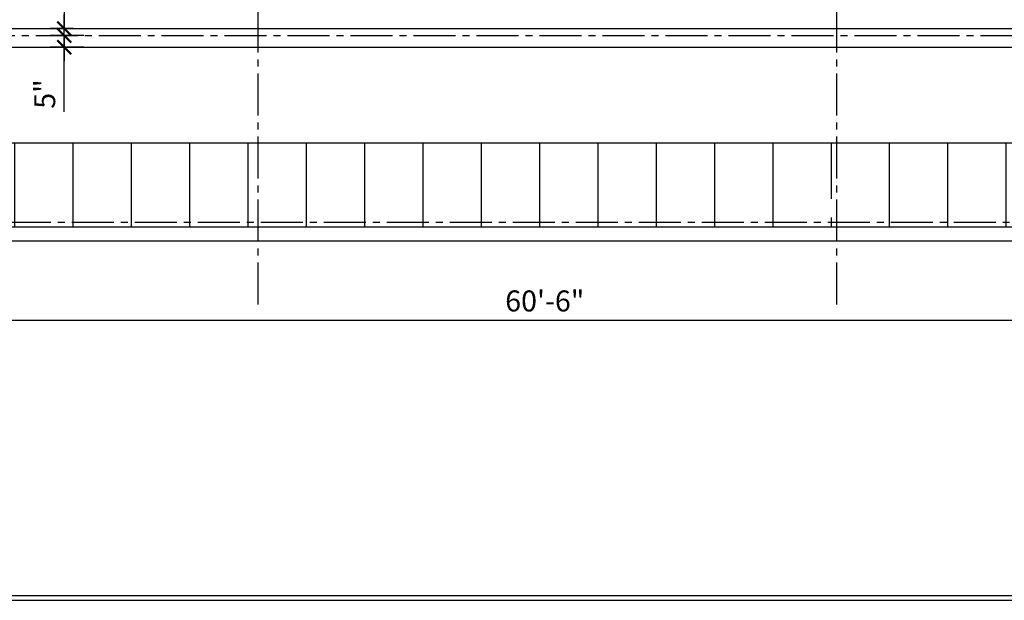
# Model space of a CAD drawing. Units: inches. Extents: x -1106 to 3792, y 143 to 2863.
# Drawn here: x -348 to 74, y 2175 to 2424 of the extents above; entities that cross this region are included whole.
import ezdxf

# ---------------------------------------------------------------- set-up
doc = ezdxf.new("R2010")
doc.units = ezdxf.units.IN
doc.header["$LTSCALE"] = 24
doc.header["$MEASUREMENT"] = 0
doc.linetypes.add('CENTER2', pattern=[1.125, 0.75, -0.125, 0.125, -0.125])
for name, color, linetype in [('A-Furn', 12, 'Continuous'), ('A-Grid', 173, 'CENTER2'), ('A-Wall', 50, 'Continuous'), ('Dimensions', 1, 'Continuous')]:
    doc.layers.add(name, color=color, linetype=linetype)
doc.styles.add('Arch-Dim', font='romans.shx', dxfattribs={"width": 0.75})
doc.dimstyles.new('Aec-Arch-I-96', dxfattribs={"dimscale": 96, "dimtxt": 0.09375, "dimasz": 0.0625, "dimexe": 0.0625, "dimexo": 0.0625, "dimgap": 0.03125, "dimtad": 1, "dimdec": 8, "dimzin": 3, "dimdsep": 46, "dimlunit": 4, "dimtxsty": 'Arch-Dim', "dimblk": 'ARCHTICK', "dimcen": 0.09375, "dimadec": 8, "dimazin": 2, "dimtfac": 0.75, "dimtdec": 8, "dimtix": 1, "dimtmove": 2, "dimatfit": 2, "dimldrblk": 'ARCHTICK', "dimfxl": 1, "dimtolj": 1, "dimtzin": 0, "dimarcsym": 0})

# ---------------------------------------------------------------- blocks, each defined once
blk = doc.blocks.new('_ArchTick')
at = {"color": 0, "linetype": 'ByBlock', "const_width": 0.15}
blk.add_lwpolyline([(-0.5, -0.5), (0.5, 0.5)], dxfattribs=at)
blk = doc.blocks.new('*D109')
at = {"layer": 'Defpoints', "color": 0}
for p in [(-328.85, 2416.77), (-314.42, 2416.77), (-314.42, 2411.77)]:
    blk.add_point(p, dxfattribs=at)
at = {"layer": 'Dimensions', "color": 0}
for p, q in [((-328.85, 2416.77), (-328.85, 2422.77)), ((-320.42, 2416.77), (-334.85, 2416.77)), ((-328.85, 2411.77), (-328.85, 2416.77)), ((-328.85, 2411.77), (-328.85, 2416.77)), ((-320.42, 2411.77), (-334.85, 2411.77)), ((-328.85, 2411.77), (-328.85, 2405.77)), ((-328.85, 2384.07), (-328.85, 2411.77))]:
    blk.add_line(p, q, dxfattribs=at)
at = {"layer": 'Dimensions', "color": 0, "xscale": 6, "yscale": 6, "zscale": 6}
for p, rotation in [((-328.85, 2416.77), 270), ((-328.85, 2411.77), 90)]:
    blk.add_blockref('_ArchTick', p, dxfattribs=dict(at, rotation=rotation))
at = {"layer": 'Dimensions', "color": 0, "insert": (-337.21, 2391.73), "char_height": 9, "attachment_point": 5, "rotation": 90, "style": 'Arch-Dim'}
blk.add_mtext('\\A1;5"', dxfattribs=at)
blk = doc.blocks.new('*D110')
at = {"layer": 'Defpoints', "color": 0}
for p in [(-328.85, 2419.77), (-319.07, 2419.77), (-314.42, 2416.77)]:
    blk.add_point(p, dxfattribs=at)
at = {"layer": 'Dimensions', "color": 0}
for p, q in [((-328.85, 2447.56), (-328.85, 2419.77)), ((-328.85, 2419.77), (-328.85, 2425.77)), ((-325.07, 2419.77), (-334.85, 2419.77)), ((-328.85, 2416.77), (-328.85, 2419.77)), ((-328.85, 2416.77), (-328.85, 2419.77)), ((-320.42, 2416.77), (-334.85, 2416.77)), ((-328.85, 2416.77), (-328.85, 2410.77))]:
    blk.add_line(p, q, dxfattribs=at)
at = {"layer": 'Dimensions', "color": 0, "xscale": 6, "yscale": 6, "zscale": 6}
for p, rotation in [((-328.85, 2419.77), 270), ((-328.85, 2416.77), 90)]:
    blk.add_blockref('_ArchTick', p, dxfattribs=dict(at, rotation=rotation))
at = {"layer": 'Dimensions', "color": 0, "insert": (-337.21, 2439.9), "char_height": 9, "attachment_point": 5, "rotation": 90, "style": 'Arch-Dim'}
blk.add_mtext('\\A1;3"', dxfattribs=at)
blk = doc.blocks.new('*D242')
at = {"layer": 'Defpoints', "color": 0}
for p in [(-485.83, 2328.77), (240.17, 2308.4), (-485.83, 2294.69)]:
    blk.add_point(p, dxfattribs=at)
at = {"layer": 'Dimensions', "color": 0, "lineweight": -2}
for p, q in [((-485.83, 2322.77), (-485.83, 2288.69)), ((240.17, 2302.4), (240.17, 2288.69)), ((240.17, 2294.69), (-485.83, 2294.69))]:
    blk.add_line(p, q, dxfattribs=at)
at = {"layer": 'Dimensions', "color": 0, "lineweight": -2, "xscale": 6, "yscale": 6, "zscale": 6, "rotation": 180}
blk.add_blockref('_ArchTick', (-485.83, 2294.69), dxfattribs=at)
at = {"layer": 'Dimensions', "color": 0, "lineweight": -2, "xscale": 6, "yscale": 6, "zscale": 6}
blk.add_blockref('_ArchTick', (240.17, 2294.69), dxfattribs=at)
at = {"layer": 'Dimensions', "color": 0, "insert": (-122.83, 2303.05), "char_height": 9, "attachment_point": 5, "style": 'Arch-Dim'}
blk.add_mtext('\\A1;60\'-6"', dxfattribs=at)

msp = doc.modelspace()

# ---------------------------------------------------------------- hatches: boundary and pattern name
at = {"layer": 'A-Furn'}
h = msp.add_hatch(dxfattribs=at)
h.set_pattern_fill('ANSI31', color=256, scale=200, angle=45, style=0)
h.set_pattern_definition([(90, (0, 6), (-25, 5e-15), [])])
h.paths.add_polyline_path([(240.16654347, 2334.76717447), (240.16654347, 2370.76717447), (-485.83345653, 2370.76717447), (-485.83345653, 2334.76717447)])
h.paths.add_polyline_path([(-249.83345653, 2346.75838218), (-241.83345653, 2346.75838218), (-241.83345653, 2338.75838218), (-249.83345653, 2338.75838218)], flags=16)
h.paths.add_polyline_path([(-1.83345653, 2346.75838218), (6.16654347, 2346.75838218), (6.16654347, 2338.75838218), (-1.83345653, 2338.75838218)], flags=16)

# ---------------------------------------------------------------- linework, layer by layer
msp.add_line((-485.83345653, 2370.76717447), (240.16654347, 2370.76717447), dxfattribs=at)
at = {"layer": 'A-Grid'}
for p, q in [((-245.83345653, 2832.55288336), (-245.83345653, 2300.76717447)), ((2.16654347, 2832.55288336), (2.16654347, 2300.76717447)), ((-746.06837611, 2416.76717447), (3299.84809371, 2416.76717447)), ((-757.53654017, 2336.76717447), (3299.84809371, 2336.76717447))]:
    msp.add_line(p, q, dxfattribs=at)
at = {"layer": 'A-Wall'}
for p, q in [((-489.83345653, 2419.76717447), (240.16654347, 2419.76717447)), ((-491.83345653, 2411.76717447), (240.16654347, 2411.76717447)), ((-485.83345653, 2334.76717447), (240.16654347, 2334.76717447)), ((-485.83345653, 2328.76717447), (240.16654347, 2328.76717447)), ((-737.83345653, 2176.76717447), (248.16654347, 2176.76717447)), ((-737.83345653, 2174.76717447), (250.16654347, 2174.76717447))]:
    msp.add_line(p, q, dxfattribs=at)

# ---------------------------------------------------------------- dimensions: what is measured, and where the dimension line sits
at = {"layer": 'Dimensions'}
for base, p1, p2, picture, middle in [((-328.85434599, 2419.76717447), (-314.42298361, 2416.76717447), (-319.07037744, 2419.76717447), '*D110', (-328.85434599, 2439.90292375)), ((-328.8543459879, 2416.7671744741), (-314.4229836112, 2411.7671744741), (-314.4229836112, 2416.7671744741), '*D109', (-327.3656940211, 2391.732895077))]:
    dim = msp.add_linear_dim(base=base, p1=p1, p2=p2, angle=90, dimstyle='Aec-Arch-I-96', override={"dimtmove": 1, "dimatfit": 3}, dxfattribs=at)
    dim.commit()
    dim.dimension.update_dxf_attribs({"geometry": picture, "text_midpoint": middle, "dimtype": 160})
dim = msp.add_linear_dim(base=(-485.8334565344, 2294.6895790436), p1=(240.1665434656, 2308.4038647579), p2=(-485.8334565344, 2328.7671744741), dimstyle='Aec-Arch-I-96', dxfattribs=at)
dim.commit()
dim.dimension.update_dxf_attribs({"geometry": '*D242', "text_midpoint": (-122.8334565344, 2303.0467219008)})

doc.saveas('drawing.dxf')
